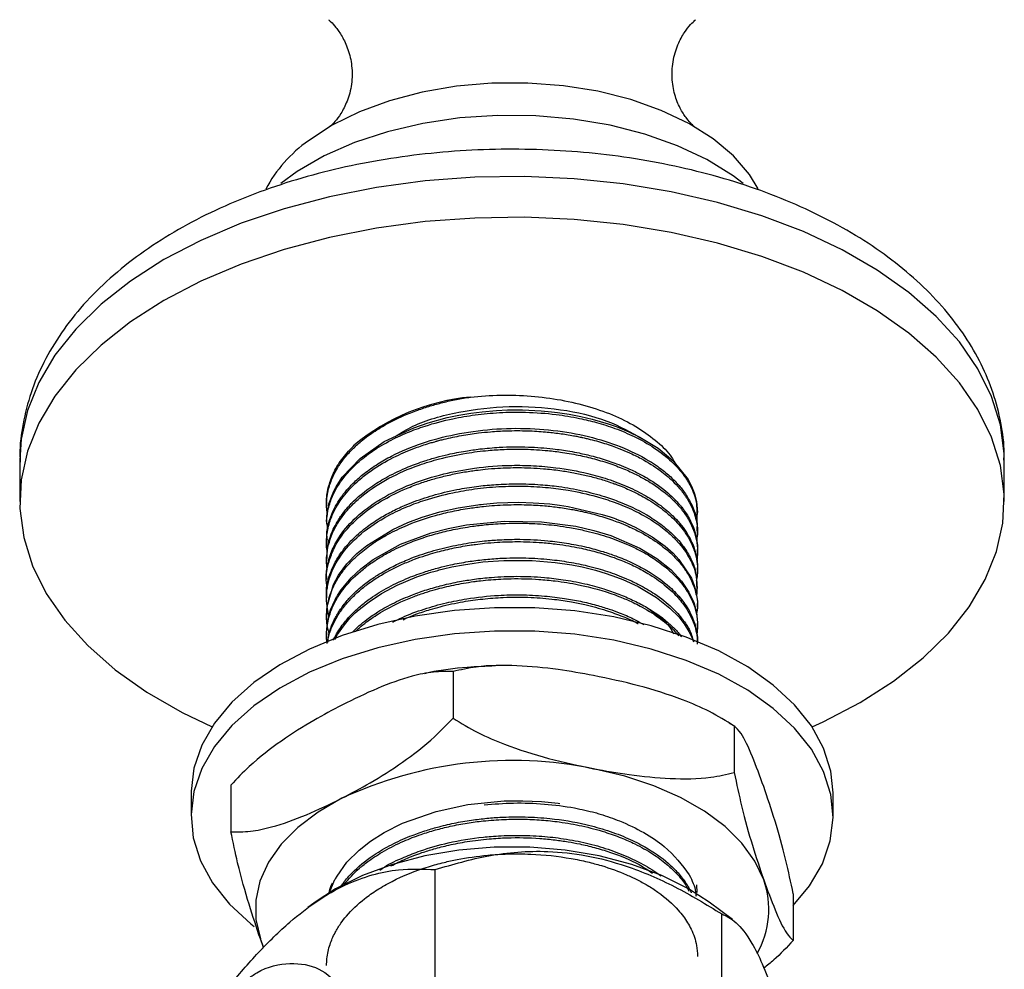
# Model space of a CAD drawing. Units: millimetres. Extents: x 5 to 995, y 5 to 995.
# Drawn here: x 116 to 185, y 86 to 153 of the extents above; entities that cross this region are included whole.
import ezdxf

# ---------------------------------------------------------------- set-up
doc = ezdxf.new("R2010")
doc.units = ezdxf.units.MM

msp = doc.modelspace()

# ---------------------------------------------------------------- linework, layer by layer
at = {"color": 7, "linetype": 'Continuous', "lineweight": 25}
for p, q in [((116.105, 121.801), (116.105, 118.943)), ((185.105, 118.943), (185.105, 121.801)), ((137.605, 118.943), (137.605, 118.666)), ((163.605, 118.018), (163.605, 118.18)), ((137.605, 117.532), (137.605, 117.37)), ((163.605, 116.722), (163.605, 116.884)), ((137.605, 116.236), (137.605, 116.074)), ((163.605, 115.425), (163.605, 115.587)), ((137.605, 114.939), (137.605, 114.777)), ((163.605, 114.129), (163.605, 114.291)), ((137.605, 113.643), (137.605, 113.481)), ((163.605, 112.833), (163.605, 112.995)), ((137.605, 112.347), (137.605, 112.185)), ((163.605, 111.537), (163.605, 111.699)), ((137.605, 111.051), (137.605, 110.888)), ((137.605, 109.754), (137.605, 109.592)), ((163.605, 110.24), (163.605, 110.402)), ((146.466, 107.022), (146.466, 103.756)), ((166.215, 103.164), (165.811, 103.412)), ((166.175, 103.212), (166.175, 99.946)), ((130.896, 99.074), (130.896, 95.807)), ((128.105, 98.53), (128.105, 96.897)), ((173.105, 96.897), (173.105, 98.53)), ((145.225, 66.463), (145.225, 93.153)), ((138.23, 91.792), (136.8, 90.857)), ((163.537, 92.092), (163.555, 91.545)), ((170.314, 91.454), (170.314, 88.188)), ((136.8, 90.857), (136.296, 90.484)), ((166.049, 89.642), (164.41, 90.857)), ((165.302, 63.357), (165.302, 90.048)), ((133.189, 87.739), (132.965, 88.295)), ((133.196, 87.688), (132.965, 88.295))]:
    msp.add_line(p, q, dxfattribs=at)
at = {"color": 7, "linetype": 'Continuous', "lineweight": 25, "flags": 128}
for points in [[(167.864, 140.838), (167.237, 141.86), (166.118, 143.157), (164.696, 144.352), (163, 145.422), (161.063, 146.344), (158.922, 147.102), (156.62, 147.681), (154.2, 148.069), (151.711, 148.259), (149.199, 148.247), (146.716, 148.033), (144.308, 147.622), (142.022, 147.021), (139.904, 146.243), (137.993, 145.301), (136.329, 144.216)], [(166.805, 141.228), (166.091, 141.763), (164.266, 142.89), (162.197, 143.866), (159.922, 144.674), (157.48, 145.3), (154.915, 145.732), (152.274, 145.963), (149.602, 145.989), (146.949, 145.809), (144.361, 145.426), (141.884, 144.848), (139.563, 144.084), (137.439, 143.149), (135.549, 142.058), (134.405, 141.229)], [(175, 104.86), (177.343, 106.357), (179.411, 107.983), (181.184, 109.722), (182.643, 111.555), (183.773, 113.464), (184.563, 115.43), (185.005, 117.431), (185.094, 119.448), (184.828, 121.46), (184.212, 123.445), (183.25, 125.385), (181.954, 127.259), (180.336, 129.047), (178.413, 130.731), (176.204, 132.295), (173.733, 133.722), (171.024, 134.997), (168.106, 136.107), (165.009, 137.041), (161.763, 137.789), (158.403, 138.344), (154.963, 138.7), (151.479, 138.853), (147.985, 138.802), (144.518, 138.547), (141.114, 138.091), (137.807, 137.439), (134.631, 136.596), (131.619, 135.573), (128.803, 134.379), (126.209, 133.026), (123.867, 131.529), (121.798, 129.903), (120.025, 128.165), (118.566, 126.331), (117.436, 124.422), (116.646, 122.457), (116.204, 120.456), (116.116, 118.439), (116.381, 116.427), (116.998, 114.441), (117.959, 112.502), (119.255, 110.628), (120.873, 108.84), (122.797, 107.155), (125.005, 105.592), (127.476, 104.165), (129.578, 103.153)], [(137.608, 117.532), (137.605, 117.58), (137.772, 118.767), (138.058, 119.553), (138.26, 119.952), (138.267, 119.965), (138.27, 119.97), (138.271, 119.972), (138.271, 119.972), (138.272, 119.973), (138.272, 119.973), (138.272, 119.973), (138.272, 119.973), (138.272, 119.973), (138.272, 119.973), (138.272, 119.973), (138.7, 120.633), (139.956, 121.962), (141.651, 123.14), (143.732, 124.112), (144.72, 124.452), (146.066, 124.816), (146.883, 124.987), (147.711, 125.126), (148.513, 125.229), (149.512, 125.316), (150.297, 125.353), (151.328, 125.361), (152.654, 125.3), (153.377, 125.233), (153.78, 125.185), (154.61, 125.061), (155.422, 124.906), (156.213, 124.719), (157.351, 124.384), (157.896, 124.192), (158.03, 124.141), (158.063, 124.128), (158.071, 124.125), (158.071, 124.125), (158.071, 124.125), (158.071, 124.125), (158.071, 124.125), (158.071, 124.125), (158.078, 124.123), (158.118, 124.107), (158.298, 124.036), (158.801, 123.821), (159.555, 123.456), (160.836, 122.673), (161.884, 121.805), (162.94, 120.483), (163.185, 120.018), (163.375, 119.545), (163.422, 119.399), (163.533, 118.946), (163.601, 118.18)], [(137.666, 111.052), (137.636, 111.582), (138.083, 113.124), (138.445, 113.782), (139.031, 114.566), (139.736, 115.288), (140.42, 115.852), (142.257, 116.984), (143.309, 117.464), (144.305, 117.836), (145.544, 118.206), (146.82, 118.494), (148.217, 118.713), (148.334, 118.727), (148.437, 118.739), (148.593, 118.757), (149.527, 118.836), (151.086, 118.882), (152.096, 118.854), (153.248, 118.766), (153.924, 118.685), (154.546, 118.591), (156.921, 118.039), (157.479, 117.859), (157.752, 117.763), (157.887, 117.714), (157.904, 117.707), (157.912, 117.704), (157.913, 117.704), (157.913, 117.704), (157.913, 117.704), (157.913, 117.704), (157.913, 117.704), (157.913, 117.704), (157.93, 117.698), (158.085, 117.639), (158.358, 117.53), (159.228, 117.14), (160.432, 116.464), (161.332, 115.815), (161.895, 115.313), (162.305, 114.878), (163.171, 113.568), (163.377, 113.059), (163.493, 112.654), (163.598, 111.934), (163.582, 111.699)], [(137.605, 109.754), (137.692, 110.649), (137.888, 111.356), (138.198, 112.059), (138.307, 112.257), (138.342, 112.318), (138.364, 112.354), (138.369, 112.363), (138.371, 112.365), (138.371, 112.365), (138.371, 112.365), (138.371, 112.365), (138.371, 112.365), (138.371, 112.365), (138.371, 112.365), (138.371, 112.365), (138.624, 112.75), (139.331, 113.599), (140.008, 114.229), (140.859, 114.87), (142.794, 115.945), (144.947, 116.744), (146.138, 117.055), (147.42, 117.303), (150.042, 117.567), (152.672, 117.521), (155.064, 117.201), (156.338, 116.909), (157.519, 116.549), (159.569, 115.67), (160.757, 114.951), (161.76, 114.146), (162.487, 113.362), (163.005, 112.592), (163.346, 111.852), (163.53, 111.183), (163.604, 110.444), (163.6, 110.402)], [(138.195, 109.272), (138.373, 109.614), (138.857, 110.305), (139.246, 110.755), (139.619, 111.129), (140.004, 111.471), (140.582, 111.921), (141.463, 112.499), (142.547, 113.076), (143.937, 113.656), (144.912, 113.978), (145.217, 114.067), (145.393, 114.115), (145.416, 114.121), (145.425, 114.124), (145.425, 114.124), (145.425, 114.124), (145.425, 114.124), (145.425, 114.124), (145.425, 114.124), (145.425, 114.124), (145.425, 114.124), (145.427, 114.124), (145.431, 114.125), (145.44, 114.128), (145.459, 114.133), (145.495, 114.142), (145.79, 114.218), (146.388, 114.355), (147.2, 114.512), (147.96, 114.629), (148.56, 114.702), (150.027, 114.812), (152.016, 114.807), (153.636, 114.671), (154.8, 114.496), (155.529, 114.351), (156.464, 114.12), (157.21, 113.898), (157.928, 113.648), (158.369, 113.474), (159.446, 112.98), (160.738, 112.209), (161.671, 111.473), (162.285, 110.85), (162.662, 110.376), (163.003, 109.841), (163.232, 109.381), (163.33, 109.119)], [(173.105, 98.53), (172.949, 100.054), (172.442, 101.658), (171.591, 103.214), (170.408, 104.695), (168.914, 106.079), (167.13, 107.345), (165.086, 108.471), (162.814, 109.44), (160.349, 110.237), (157.73, 110.85), (154.999, 111.269), (152.199, 111.486), (149.373, 111.499), (146.567, 111.308), (143.825, 110.915), (141.189, 110.327), (138.702, 109.553), (136.403, 108.605), (134.328, 107.498), (132.509, 106.249), (130.976, 104.879), (129.752, 103.409), (128.857, 101.862), (128.306, 100.262), (128.105, 98.635), (128.105, 98.53)], [(170.314, 90.631), (171.457, 92.018), (172.352, 93.565), (172.904, 95.165), (173.104, 96.792), (172.949, 98.42), (172.442, 100.025), (171.591, 101.58), (170.408, 103.062), (168.914, 104.446), (167.13, 105.711), (165.086, 106.838), (162.814, 107.807), (160.349, 108.604), (157.73, 109.217), (154.999, 109.636), (152.199, 109.853), (149.373, 109.866), (146.567, 109.675), (143.825, 109.282), (141.189, 108.694), (138.702, 107.92), (136.403, 106.971), (134.328, 105.865), (132.509, 104.616), (130.976, 103.246), (129.752, 101.776), (128.857, 100.229), (128.306, 98.629), (128.105, 97.002), (128.26, 95.373), (128.767, 93.768), (129.618, 92.213), (130.801, 90.731), (130.801, 90.731)], [(171.631, 103.153), (172.407, 103.508), (175, 104.86)], [(168.244, 92.434), (167.625, 93.745), (166.715, 94.999), (165.53, 96.173), (164.089, 97.248), (162.417, 98.205), (160.543, 99.028), (158.499, 99.703), (156.32, 100.218)], [(138.681, 98.149), (137.023, 97.183), (135.597, 96.102), (134.428, 94.922), (133.536, 93.664), (132.936, 92.35), (132.638, 91.001), (132.648, 89.642), (132.965, 88.295)], [(137.817, 91.474), (137.858, 91.664), (138.117, 92.294), (138.195, 92.448), (138.206, 92.469), (138.211, 92.478), (138.212, 92.479), (138.212, 92.48), (138.212, 92.481), (138.212, 92.481), (138.212, 92.481), (138.212, 92.481), (138.212, 92.481), (138.212, 92.481), (138.212, 92.481), (138.213, 92.481), (138.213, 92.482), (138.214, 92.483), (138.227, 92.508), (138.336, 92.701), (139.032, 93.665), (139.885, 94.518), (140.677, 95.138), (141.634, 95.747), (142.925, 96.398), (145.276, 97.232), (147.502, 97.711), (150.059, 97.962), (151.37, 97.976), (152.672, 97.915), (153.825, 97.796), (153.942, 97.778)], [(164.41, 90.857), (162.979, 91.792), (161.092, 92.736), (158.991, 93.515), (156.72, 94.114), (154.324, 94.52), (151.853, 94.725), (149.356, 94.725), (146.885, 94.52), (144.489, 94.114), (142.218, 93.515), (140.117, 92.736), (138.23, 91.792)], [(130.801, 90.731), (132.295, 89.347), (132.521, 89.168)]]:
    msp.add_lwpolyline(points, dxfattribs=at)
at = {"color": 8, "linetype": 'Continuous', "lineweight": 25, "flags": 128}
msp.add_lwpolyline([(185.105, 121.801), (185.094, 122.306), (184.828, 124.317), (184.212, 126.303), (183.25, 128.243), (181.954, 130.116), (180.336, 131.905), (178.413, 133.589), (176.204, 135.153), (173.733, 136.579), (171.024, 137.854), (168.106, 138.965), (165.009, 139.899), (161.763, 140.647), (158.403, 141.202), (154.963, 141.558), (151.479, 141.711), (147.985, 141.66), (144.518, 141.405), (141.114, 140.949), (137.807, 140.297), (134.631, 139.454), (131.619, 138.431), (128.803, 137.237), (126.209, 135.884), (123.867, 134.387), (121.798, 132.761), (120.025, 131.022), (118.566, 129.189), (117.436, 127.28), (116.646, 125.315), (116.204, 123.314), (116.105, 121.801)], dxfattribs=at)
at = {"color": 7, "linetype": 'Continuous', "lineweight": 25}
for centre, radius, start, end in [((142.099, 136.116), 9.945, 125.46384, 151.74649), ((149.085, 111.348), 14.974, 95.35071, 129.47403), ((150.645, 72.377), 28.413, 78.47838, 114.90316), ((162.332, 90.354), 6.268, 330.62158, 19.3769)]:
    msp.add_arc(centre, radius, start, end, dxfattribs=at)
for points, knots in [([(137.741, 152.696), (137.792, 152.652), (137.911, 152.551), (138.258, 152.182), (138.705, 151.545), (139.139, 150.626), (139.414, 149.455), (139.398, 148.152), (139.079, 146.976), (138.614, 146.093), (138.187, 145.536), (137.872, 145.232), (137.828, 145.2), (137.807, 145.185)], [0, 0, 0, 0, 0.064718, 0.150519, 0.239679, 0.33409, 0.433648, 0.536974, 0.644328, 0.740849, 0.832331, 0.918724, 1, 1, 1, 1]), ([(163.38, 145.201), (163.383, 145.199), (163.391, 145.193), (163.193, 145.361), (162.853, 145.74), (162.422, 146.383), (162.017, 147.306), (161.779, 148.481), (161.838, 149.782), (162.194, 150.952), (162.684, 151.83), (163.129, 152.386), (163.375, 152.618), (163.452, 152.682), (163.468, 152.696)], [0, 0, 0, 0, 0.044169, 0.123491, 0.206792, 0.294783, 0.388142, 0.486914, 0.590161, 0.698174, 0.795816, 0.888484, 0.976026, 1, 1, 1, 1]), ([(185.076, 121.837), (185.085, 121.999), (185.129, 122.874), (184.896, 124.459), (184.372, 126.551), (183.523, 128.583), (182.386, 130.545), (180.957, 132.427), (179.242, 134.214), (177.25, 135.889), (175.001, 137.433), (172.519, 138.83), (169.833, 140.064), (166.974, 141.124), (163.971, 142.005), (160.854, 142.701), (157.648, 143.209), (154.384, 143.525), (151.087, 143.65), (147.787, 143.582), (144.511, 143.321), (141.286, 142.869), (138.142, 142.229), (135.102, 141.402), (132.194, 140.392), (129.443, 139.202), (126.874, 137.837), (124.515, 136.303), (122.393, 134.607), (120.54, 132.763), (118.984, 130.793), (117.749, 128.722), (116.842, 126.584), (116.302, 124.413), (116.073, 122.776), (116.124, 121.88), (116.134, 121.707)], [0, 0, 0, 0, 0.006466, 0.034828, 0.063156, 0.091717, 0.120751, 0.150409, 0.180726, 0.211616, 0.242919, 0.274452, 0.306064, 0.337645, 0.369157, 0.400594, 0.431964, 0.463283, 0.494574, 0.525859, 0.55716, 0.588497, 0.619896, 0.651379, 0.682971, 0.714687, 0.74653, 0.778478, 0.810448, 0.842278, 0.873762, 0.904676, 0.934862, 0.964301, 0.993123, 1, 1, 1, 1]), ([(147.688, 126.257), (148.387, 126.316), (149.796, 126.436), (151.942, 126.355), (154.05, 126.085), (156.056, 125.607), (157.895, 124.944), (159.506, 124.108), (160.809, 123.138), (161.65, 122.312), (161.934, 121.803), (162.005, 121.674)], [0, 0, 0, 0, 0.118792, 0.23927, 0.359748, 0.481358, 0.602947, 0.72345, 0.843954, 0.960596, 1, 1, 1, 1]), ([(137.661, 117.979), (137.633, 118.247), (137.568, 118.86), (137.705, 119.76), (137.999, 120.606), (138.389, 121.34), (138.872, 122.019), (139.341, 122.533), (139.74, 122.91), (140.069, 123.197), (140.649, 123.652), (141.603, 124.279), (142.791, 124.879), (143.941, 125.334), (144.856, 125.636), (145.761, 125.884), (146.699, 126.096), (147.358, 126.203), (147.688, 126.257)], [0, 0, 0, 0, 0.072895, 0.166535, 0.244098, 0.306604, 0.375071, 0.443555, 0.464555, 0.495772, 0.537256, 0.618698, 0.723194, 0.785822, 0.839559, 0.890478, 0.945239, 1, 1, 1, 1]), ([(142.41, 123.495), (142.812, 123.744), (144.049, 124.512), (146.84, 125.273), (150.416, 125.699), (154.021, 125.47), (157.3, 124.699), (158.927, 123.796), (159.711, 123.36)], [0, 0, 0, 0, 0.088768, 0.273885, 0.45833, 0.645818, 0.829171, 1, 1, 1, 1]), ([(137.692, 116.998), (137.654, 117.231), (137.563, 117.789), (137.759, 118.64), (138.147, 119.674), (138.78, 120.64), (139.666, 121.579), (140.67, 122.392), (141.892, 123.144), (143.202, 123.761), (144.694, 124.309), (146.284, 124.731), (148.043, 125.031), (149.755, 125.192), (151.667, 125.22), (153.561, 125.079), (155.217, 124.805), (156.592, 124.47), (157.892, 124.054), (159.264, 123.475), (160.627, 122.703), (161.756, 121.817), (162.542, 120.951), (163.139, 120.03), (163.611, 118.904), (163.562, 118.003), (163.535, 117.511)], [0, 0, 0, 0, 0.027973, 0.066744, 0.101699, 0.154462, 0.189516, 0.229771, 0.27405, 0.313164, 0.347162, 0.397298, 0.435226, 0.475922, 0.51931, 0.570245, 0.611176, 0.642022, 0.676931, 0.717656, 0.764155, 0.814381, 0.855253, 0.886732, 0.938056, 1, 1, 1, 1]), ([(137.668, 115.357), (137.659, 115.398), (137.575, 115.798), (137.597, 116.549), (137.8, 117.512), (138.131, 118.281), (138.46, 118.842), (138.808, 119.332), (139.22, 119.817), (139.697, 120.285), (140.263, 120.767), (141.122, 121.394), (142.333, 122.08), (143.66, 122.644), (144.565, 122.949), (145.054, 123.095), (145.216, 123.14), (145.277, 123.157), (145.278, 123.158), (145.279, 123.158), (145.279, 123.158), (145.279, 123.158), (145.279, 123.158), (145.279, 123.158), (145.28, 123.158), (145.282, 123.159), (145.287, 123.16), (145.303, 123.165), (145.343, 123.175), (145.428, 123.198), (145.599, 123.244), (145.943, 123.331), (146.642, 123.49), (147.446, 123.634), (148.334, 123.754), (149.185, 123.842), (150.343, 123.909), (151.635, 123.909), (152.871, 123.834), (153.941, 123.713), (154.691, 123.593), (155.167, 123.501), (155.318, 123.469), (155.373, 123.458), (155.374, 123.458), (155.374, 123.458), (155.374, 123.458), (155.374, 123.458), (155.374, 123.458), (155.375, 123.458), (155.376, 123.457), (155.378, 123.457), (155.384, 123.456), (155.401, 123.452), (155.441, 123.444), (155.527, 123.425), (155.699, 123.387), (156.04, 123.307), (156.71, 123.132), (157.43, 122.906), (158.178, 122.63), (158.866, 122.344), (159.875, 121.85), (160.924, 121.19), (161.784, 120.467), (162.285, 119.935), (162.513, 119.65), (162.59, 119.547), (162.591, 119.546), (162.591, 119.546), (162.591, 119.545), (162.591, 119.545), (162.591, 119.545), (162.591, 119.545), (162.592, 119.545), (162.592, 119.545), (162.592, 119.545), (162.594, 119.542), (162.602, 119.532), (162.62, 119.507), (162.655, 119.459), (162.724, 119.362), (162.856, 119.168), (163.094, 118.772), (163.299, 118.323), (163.461, 117.827), (163.566, 117.347), (163.634, 116.806), (163.571, 116.428), (163.544, 116.268)], [0, 0, 0, 0, 0.004912, 0.047603, 0.088038, 0.119177, 0.141013, 0.158014, 0.181802, 0.204859, 0.222469, 0.25079, 0.29965, 0.338439, 0.364054, 0.371918, 0.376485, 0.376574, 0.376585, 0.376586, 0.376586, 0.376587, 0.376589, 0.376596, 0.376611, 0.37664, 0.376756, 0.376989, 0.377919, 0.37978, 0.383502, 0.390945, 0.405829, 0.435589, 0.44932, 0.469318, 0.495833, 0.530502, 0.559618, 0.582978, 0.607216, 0.614477, 0.618497, 0.61857, 0.618575, 0.618575, 0.618576, 0.618578, 0.618582, 0.618589, 0.618603, 0.618661, 0.618778, 0.61901, 0.61994, 0.6218, 0.62552, 0.63296, 0.647839, 0.677588, 0.690923, 0.71095, 0.737913, 0.785184, 0.821419, 0.846492, 0.860393, 0.860458, 0.86049, 0.860506, 0.860514, 0.860518, 0.86052, 0.860521, 0.860521, 0.860522, 0.860523, 0.860524, 0.860989, 0.861919, 0.863779, 0.867498, 0.874937, 0.889814, 0.919558, 0.932592, 0.952648, 0.979966, 1, 1, 1, 1]), ([(137.666, 116.238), (137.647, 116.388), (137.584, 116.873), (137.799, 117.624), (138.109, 118.409), (138.499, 119.074), (138.957, 119.689), (139.539, 120.309), (140.274, 120.949), (141.143, 121.56), (142.462, 122.31), (144.238, 123.055), (146.633, 123.694), (149.195, 124.05), (151.866, 124.101), (154.453, 123.844), (156.865, 123.297), (159.028, 122.486), (160.56, 121.611), (161.567, 120.824), (162.195, 120.211), (162.731, 119.551), (163.275, 118.618), (163.627, 117.705), (163.561, 117.051), (163.545, 116.885)], [0, 0, 0, 0, 0.01862, 0.060174, 0.093526, 0.118503, 0.147202, 0.176689, 0.206189, 0.242735, 0.27506, 0.339629, 0.400373, 0.46593, 0.530931, 0.595504, 0.65863, 0.722229, 0.786803, 0.819132, 0.849606, 0.879649, 0.914188, 0.978261, 1, 1, 1, 1]), ([(137.617, 118.828), (137.613, 118.882), (137.584, 119.284), (137.732, 120.016), (138.105, 121.032), (138.701, 122.004), (139.283, 122.612), (139.565, 122.906)], [0, 0, 0, 0, 0.03758, 0.281066, 0.512445, 0.763674, 1, 1, 1, 1]), ([(137.658, 114.124), (137.637, 114.289), (137.593, 114.625), (137.62, 115.481), (137.863, 116.471), (138.473, 117.612), (139.198, 118.531), (140.33, 119.57), (141.908, 120.599), (143.773, 121.413), (145.625, 121.98), (147.257, 122.324), (148.79, 122.517), (150.172, 122.607), (151.572, 122.618), (152.936, 122.536), (154.231, 122.379), (155.374, 122.175), (156.557, 121.885), (157.65, 121.541), (158.645, 121.148), (159.614, 120.686), (160.571, 120.127), (161.398, 119.51), (162.081, 118.873), (162.607, 118.259), (163.038, 117.592), (163.355, 116.906), (163.523, 116.307), (163.597, 115.77), (163.617, 115.322), (163.576, 115.002), (163.556, 114.843)], [0, 0, 0, 0, 0.019406, 0.039725, 0.100591, 0.136234, 0.180195, 0.219505, 0.28107, 0.341958, 0.379025, 0.425337, 0.461722, 0.487759, 0.522147, 0.559258, 0.583669, 0.615032, 0.643349, 0.674297, 0.702986, 0.728705, 0.76359, 0.79982, 0.82504, 0.856324, 0.884663, 0.91323, 0.944287, 0.960042, 0.980196, 1, 1, 1, 1]), ([(137.655, 114.939), (137.648, 115.219), (137.635, 115.719), (137.83, 116.405), (138.054, 116.978), (138.353, 117.543), (138.759, 118.147), (139.519, 119.028), (140.567, 119.901), (141.955, 120.744), (143.186, 121.325), (144.351, 121.751), (145.292, 122.034), (146.24, 122.272), (147.262, 122.473), (148.462, 122.642), (149.934, 122.769), (151.657, 122.787), (153.308, 122.665), (154.483, 122.497), (155.419, 122.32), (156.352, 122.102), (157.223, 121.841), (157.984, 121.571), (158.67, 121.295), (159.536, 120.89), (160.435, 120.372), (161.211, 119.817), (161.746, 119.354), (162.095, 119.003), (162.307, 118.767), (162.475, 118.564), (162.67, 118.311), (162.898, 117.972), (163.118, 117.579), (163.324, 117.122), (163.476, 116.653), (163.584, 116.117), (163.597, 115.779), (163.604, 115.587)], [0, 0, 0, 0, 0.034606, 0.061795, 0.085832, 0.107376, 0.135016, 0.166142, 0.2297, 0.26627, 0.310967, 0.344211, 0.365992, 0.387904, 0.419352, 0.444556, 0.47806, 0.528091, 0.570655, 0.600494, 0.617595, 0.643672, 0.675125, 0.690455, 0.710268, 0.737483, 0.773837, 0.805212, 0.830224, 0.846317, 0.857917, 0.865025, 0.875593, 0.894056, 0.912519, 0.929512, 0.955767, 0.974852, 1, 1, 1, 1]), ([(137.614, 113.643), (137.611, 113.688), (137.583, 114.099), (137.706, 114.697), (137.937, 115.408), (138.173, 115.919), (138.627, 116.701), (139.497, 117.744), (141.168, 119.054), (143.313, 120.135), (145.704, 120.886), (148.074, 121.333), (150.214, 121.495), (152.132, 121.463), (153.937, 121.306), (155.684, 120.99), (157.361, 120.515), (158.736, 119.989), (159.985, 119.358), (161.032, 118.671), (162.01, 117.843), (162.727, 116.988), (163.214, 116.121), (163.473, 115.398), (163.598, 114.782), (163.593, 114.418), (163.592, 114.291)], [0, 0, 0, 0, 0.00556, 0.050897, 0.07407, 0.095257, 0.116491, 0.176385, 0.238403, 0.318064, 0.379745, 0.434791, 0.499185, 0.536767, 0.575782, 0.633661, 0.671759, 0.714561, 0.75637, 0.795799, 0.833304, 0.886882, 0.919108, 0.952317, 0.983345, 1, 1, 1, 1]), ([(137.681, 112.845), (137.66, 112.916), (137.496, 113.498), (137.662, 114.427), (138.06, 115.6), (138.646, 116.567), (139.322, 117.344), (139.961, 117.926), (140.606, 118.436), (141.567, 119.071), (142.738, 119.671), (143.901, 120.135), (144.825, 120.441), (145.729, 120.692), (146.666, 120.903), (147.459, 121.041), (148.142, 121.136), (148.796, 121.212), (149.784, 121.292), (151.156, 121.331), (152.612, 121.269), (153.908, 121.127), (154.911, 120.965), (155.835, 120.77), (156.733, 120.534), (157.376, 120.328), (157.784, 120.182), (157.999, 120.103), (158.468, 119.92), (159.23, 119.586), (160.285, 119.017), (161.212, 118.37), (161.922, 117.735), (162.4, 117.213), (162.786, 116.698), (163.102, 116.166), (163.279, 115.765), (163.371, 115.506), (163.414, 115.375), (163.505, 115.065), (163.601, 114.523), (163.637, 113.907), (163.537, 113.511), (163.505, 113.385)], [0, 0, 0, 0, 0.0084828, 0.0689837, 0.1070523, 0.1485602, 0.188424, 0.2089452, 0.2295579, 0.2626053, 0.3080734, 0.335766, 0.3590947, 0.3809487, 0.4045491, 0.4281493, 0.4379264, 0.4530254, 0.4741871, 0.5069036, 0.5480293, 0.5754629, 0.5988173, 0.6208028, 0.6443942, 0.6679854, 0.6724333, 0.6781572, 0.6859333, 0.712374, 0.7456074, 0.7879124, 0.8151757, 0.8385476, 0.8606469, 0.8842347, 0.9078224, 0.9116381, 0.9168534, 0.924276, 0.9504989, 0.9842664, 1, 1, 1, 1]), ([(137.624, 112.348), (137.618, 112.389), (137.529, 112.949), (137.785, 113.745), (138.223, 114.748), (138.69, 115.469), (139.252, 116.129), (139.808, 116.661), (140.447, 117.185), (141.209, 117.709), (142.127, 118.228), (142.966, 118.624), (143.99, 119.037), (145.267, 119.453), (146.798, 119.806), (148.222, 120.022), (149.56, 120.148), (151.012, 120.197), (152.492, 120.143), (154.027, 119.985), (155.541, 119.719), (156.974, 119.338), (158.618, 118.758), (160.05, 118.048), (161.248, 117.206), (162.072, 116.466), (162.728, 115.685), (163.198, 114.853), (163.548, 113.967), (163.535, 113.348), (163.527, 112.994)], [0, 0, 0, 0, 0.005121, 0.069678, 0.098033, 0.13363, 0.165062, 0.189357, 0.210889, 0.244894, 0.2745, 0.303366, 0.323124, 0.364812, 0.409417, 0.44276, 0.472172, 0.508565, 0.549319, 0.581141, 0.623643, 0.666241, 0.698016, 0.767221, 0.806262, 0.839582, 0.881748, 0.919236, 0.953729, 1, 1, 1, 1]), ([(137.775, 110.947), (137.736, 111.102), (137.636, 111.509), (137.587, 112.142), (137.637, 112.864), (137.781, 113.503), (138.116, 114.416), (138.773, 115.49), (140.085, 116.808), (141.615, 117.828), (143.193, 118.573), (144.689, 119.122), (146.266, 119.541), (148.009, 119.842), (149.712, 120.005), (151.456, 120.034), (153.087, 119.934), (154.773, 119.711), (156.33, 119.368), (157.862, 118.879), (159.231, 118.306), (160.482, 117.603), (161.484, 116.853), (162.354, 116.01), (163.067, 115.013), (163.607, 113.734), (163.563, 112.833), (163.539, 112.336)], [0, 0, 0, 0, 0.018093, 0.04758, 0.072982, 0.101369, 0.121952, 0.180712, 0.232185, 0.2976, 0.336201, 0.369089, 0.417146, 0.453278, 0.492561, 0.53463, 0.572361, 0.604978, 0.653775, 0.687071, 0.726305, 0.771294, 0.808593, 0.840968, 0.890397, 0.939507, 1, 1, 1, 1]), ([(137.787, 109.693), (137.719, 109.945), (137.64, 110.243), (137.613, 110.605), (137.603, 110.802), (137.606, 111.265), (137.688, 111.872), (137.899, 112.555), (138.125, 113.068), (138.427, 113.613), (138.851, 114.216), (139.412, 114.835), (140.114, 115.472), (140.75, 115.943), (141.355, 116.326), (141.81, 116.592), (142.384, 116.893), (143.495, 117.405), (144.842, 117.877), (146.41, 118.262), (147.538, 118.466), (148.793, 118.627), (150.135, 118.722), (151.574, 118.726), (152.814, 118.654), (153.899, 118.534), (154.664, 118.413), (155.156, 118.318), (155.317, 118.285), (155.378, 118.272), (155.381, 118.271), (155.382, 118.271), (155.383, 118.271), (155.383, 118.271), (155.383, 118.271), (155.383, 118.271), (155.383, 118.271), (155.385, 118.27), (155.389, 118.27), (155.418, 118.263), (155.495, 118.247), (155.667, 118.209), (156.008, 118.13), (156.679, 117.956), (157.402, 117.731), (158.149, 117.456), (158.832, 117.173), (159.837, 116.686), (160.891, 116.028), (161.762, 115.303), (162.275, 114.763), (162.51, 114.469), (162.592, 114.36), (162.594, 114.357), (162.595, 114.356), (162.595, 114.356), (162.595, 114.355), (162.595, 114.355), (162.595, 114.355), (162.595, 114.355), (162.595, 114.355), (162.595, 114.355), (162.596, 114.354), (162.598, 114.352), (162.61, 114.335), (162.642, 114.292), (162.711, 114.196), (162.844, 114.001), (163.084, 113.606), (163.292, 113.156), (163.456, 112.662), (163.563, 112.186), (163.634, 111.636), (163.57, 111.245), (163.541, 111.069)], [0, 0, 0, 0, 0.029413, 0.034868, 0.041993, 0.052205, 0.088469, 0.112251, 0.132385, 0.149689, 0.178597, 0.207803, 0.23079, 0.266341, 0.277136, 0.291174, 0.309953, 0.3294, 0.387072, 0.415882, 0.44507, 0.467515, 0.503644, 0.537396, 0.566164, 0.58934, 0.613609, 0.621023, 0.625288, 0.62545, 0.625527, 0.625546, 0.625548, 0.625548, 0.625549, 0.625549, 0.625556, 0.625585, 0.625642, 0.62587, 0.627694, 0.631343, 0.63864, 0.653233, 0.682411, 0.695649, 0.714935, 0.741046, 0.787397, 0.823268, 0.848281, 0.862426, 0.862693, 0.862822, 0.862838, 0.862846, 0.86285, 0.862851, 0.862851, 0.862851, 0.862852, 0.862855, 0.862862, 0.862976, 0.863204, 0.865029, 0.868677, 0.875973, 0.890564, 0.919737, 0.932691, 0.95199, 0.978428, 1, 1, 1, 1]), ([(137.651, 108.986), (137.646, 109.012), (137.572, 109.361), (137.604, 110.065), (137.783, 110.974), (138.185, 111.941), (138.879, 113.019), (139.863, 113.988), (140.922, 114.768), (141.891, 115.358), (143.029, 115.908), (144.05, 116.298), (144.808, 116.543), (145.55, 116.756), (146.541, 116.993), (147.685, 117.193), (148.68, 117.312), (149.457, 117.377), (150.251, 117.418), (151.172, 117.431), (152.38, 117.393), (153.547, 117.286), (154.692, 117.115), (155.858, 116.884), (157.216, 116.514), (158.484, 116.038), (159.583, 115.518), (160.544, 114.96), (161.378, 114.342), (162.067, 113.704), (162.596, 113.089), (163.028, 112.426), (163.348, 111.742), (163.519, 111.143), (163.595, 110.606), (163.617, 110.149), (163.577, 109.822), (163.557, 109.653)], [0, 0, 0, 0, 0.0030749, 0.0415628, 0.0824091, 0.1107978, 0.1586038, 0.2178108, 0.2429874, 0.2759833, 0.3142311, 0.3446273, 0.3602679, 0.3741442, 0.401877, 0.4344829, 0.4570032, 0.4725361, 0.4891889, 0.5125653, 0.5369178, 0.5739231, 0.5953607, 0.6201861, 0.6608395, 0.7013145, 0.727256, 0.761896, 0.7984312, 0.8241124, 0.8550844, 0.88358, 0.9119513, 0.9430897, 0.9590489, 0.9789831, 1, 1, 1, 1]), ([(137.651, 108.986), (137.693, 109.272), (137.775, 109.831), (138.098, 110.604), (138.513, 111.325), (139.003, 111.964), (139.518, 112.502), (140.079, 113.004), (140.696, 113.476), (141.491, 113.988), (142.376, 114.466), (143.529, 114.981), (144.889, 115.454), (146.426, 115.842), (147.691, 116.059), (148.777, 116.189), (149.84, 116.273), (151.327, 116.309), (152.914, 116.226), (154.221, 116.058), (155.122, 115.898), (155.985, 115.712), (156.919, 115.459), (157.974, 115.101), (159.018, 114.668), (160.352, 113.97), (161.554, 113.1), (162.507, 112.094), (163.066, 111.244), (163.384, 110.5), (163.547, 109.858), (163.609, 109.414), (163.6, 109.156), (163.598, 109.106)], [0, 0, 0, 0, 0.036303, 0.070972, 0.100381, 0.132574, 0.159688, 0.178501, 0.208552, 0.234835, 0.266113, 0.297838, 0.342352, 0.38343, 0.422254, 0.440561, 0.466233, 0.502568, 0.552068, 0.585779, 0.603683, 0.623495, 0.65567, 0.681924, 0.716585, 0.753682, 0.81959, 0.863462, 0.906371, 0.940591, 0.965474, 0.993287, 1, 1, 1, 1]), ([(137.693, 109.052), (137.705, 109.169), (137.747, 109.573), (137.989, 110.197), (138.365, 110.934), (138.844, 111.613), (139.352, 112.177), (139.892, 112.681), (140.529, 113.199), (141.527, 113.864), (142.659, 114.446), (143.721, 114.881), (144.498, 115.152), (145.369, 115.413), (146.393, 115.666), (147.348, 115.839), (148.115, 115.948), (148.766, 116.024), (149.741, 116.104), (151.099, 116.146), (152.497, 116.091), (153.698, 115.967), (154.559, 115.839), (155.474, 115.667), (156.483, 115.424), (157.283, 115.176), (157.767, 115.003), (157.984, 114.923), (158.445, 114.745), (159.198, 114.416), (160.246, 113.855), (161.142, 113.237), (161.81, 112.653), (162.236, 112.213), (162.643, 111.718), (163.026, 111.136), (163.257, 110.641), (163.368, 110.332), (163.412, 110.199), (163.5, 109.896), (163.594, 109.472), (163.588, 109.104), (163.585, 108.944)], [0, 0, 0, 0, 0.0149198, 0.0517502, 0.0812851, 0.1132962, 0.1455631, 0.1627802, 0.1894547, 0.2271176, 0.2757584, 0.3019511, 0.3242188, 0.3436094, 0.3754626, 0.4077039, 0.4188458, 0.4350026, 0.4578177, 0.4932467, 0.537911, 0.5639958, 0.5862131, 0.6057616, 0.6376383, 0.6698678, 0.6753985, 0.681435, 0.6897243, 0.7181695, 0.7541352, 0.8000607, 0.8260551, 0.8482238, 0.8679053, 0.8998076, 0.9320326, 0.9369238, 0.9423877, 0.950275, 0.9784475, 1, 1, 1, 1]), ([(138.091, 109.227), (138.112, 109.28), (138.207, 109.522), (138.447, 109.904), (138.837, 110.465), (139.331, 111.028), (139.971, 111.621), (140.808, 112.268), (141.915, 112.95), (143.232, 113.566), (144.431, 114.002), (145.426, 114.293), (146.419, 114.533), (147.468, 114.73), (148.627, 114.881), (149.98, 114.988), (151.538, 115.009), (153.158, 114.904), (154.393, 114.736), (155.255, 114.574), (155.931, 114.424), (156.83, 114.19), (157.758, 113.885), (158.721, 113.497), (159.635, 113.062), (160.753, 112.401), (161.786, 111.582), (162.539, 110.733), (163.082, 109.947), (163.241, 109.422), (163.328, 109.136)], [0, 0, 0, 0, 0.0078644, 0.0359275, 0.0588486, 0.095635, 0.1275651, 0.160475, 0.2131198, 0.2633707, 0.3032905, 0.3328715, 0.358011, 0.3948193, 0.4267177, 0.4594899, 0.5116275, 0.5601296, 0.5997219, 0.6211676, 0.6386477, 0.6626123, 0.7068356, 0.7313341, 0.765184, 0.8103422, 0.8714338, 0.9186349, 0.9557558, 1, 1, 1, 1]), ([(139.436, 109.797), (139.583, 109.946), (139.881, 110.25), (140.476, 110.72), (141.274, 111.272), (142.333, 111.861), (143.495, 112.371), (144.628, 112.769), (145.735, 113.082), (146.855, 113.326), (148.008, 113.511), (149.348, 113.656), (150.995, 113.723), (152.684, 113.652), (154, 113.498), (154.94, 113.341), (155.902, 113.142), (156.973, 112.854), (158.09, 112.465), (159.066, 112.047), (160.062, 111.528), (160.988, 110.926), (161.746, 110.286), (162.229, 109.803), (162.428, 109.533), (162.489, 109.451)], [0, 0, 0, 0, 0.030715, 0.062092, 0.103899, 0.159029, 0.213645, 0.254746, 0.296627, 0.341831, 0.379477, 0.421678, 0.484627, 0.55251, 0.599841, 0.626596, 0.656435, 0.708466, 0.752195, 0.795502, 0.838494, 0.896055, 0.94514, 0.98323, 1, 1, 1, 1]), ([(139.633, 109.845), (139.724, 109.928), (139.968, 110.152), (140.527, 110.6), (141.459, 111.231), (142.592, 111.823), (143.673, 112.271), (144.486, 112.555), (145.407, 112.833), (146.529, 113.105), (147.473, 113.267), (148.028, 113.342), (148.19, 113.363), (148.557, 113.408), (149.344, 113.486), (150.713, 113.555), (152.228, 113.518), (153.53, 113.396), (154.458, 113.264), (155.905, 112.999), (157.1, 112.662), (158.047, 112.307), (158.34, 112.192), (158.919, 111.949), (159.886, 111.477), (161.025, 110.745), (161.853, 110.052), (162.201, 109.633), (162.288, 109.53)], [0, 0, 0, 0, 0.018104, 0.048722, 0.101613, 0.170735, 0.211205, 0.243797, 0.272543, 0.322796, 0.374527, 0.378573, 0.384452, 0.392387, 0.419222, 0.470755, 0.541297, 0.583628, 0.614715, 0.645802, 0.750057, 0.759443, 0.770438, 0.78911, 0.838616, 0.910386, 0.977804, 1, 1, 1, 1]), ([(142.26, 110.486), (142.476, 110.598), (143.149, 110.948), (144.405, 111.411), (145.925, 111.841), (147.665, 112.183), (149.414, 112.375), (151.251, 112.419), (152.806, 112.344), (154.212, 112.176), (155.415, 111.956), (156.457, 111.702), (157.357, 111.427), (158.229, 111.109), (159.066, 110.759), (159.602, 110.454), (159.847, 110.315)], [0, 0, 0, 0, 0.044193, 0.137661, 0.225979, 0.302776, 0.419444, 0.498682, 0.586764, 0.660862, 0.722013, 0.783627, 0.837657, 0.881376, 0.945653, 1, 1, 1, 1]), ([(142.974, 110.66), (143.268, 110.79), (143.87, 111.058), (144.76, 111.346), (145.855, 111.655), (147.078, 111.917), (148.559, 112.124), (150.156, 112.246), (151.852, 112.246), (153.453, 112.116), (154.7, 111.931), (155.917, 111.683), (157.136, 111.352), (158.358, 110.893), (159.112, 110.583), (159.431, 110.393), (159.439, 110.389)], [0, 0, 0, 0, 0.06122, 0.125245, 0.168382, 0.263405, 0.341388, 0.422134, 0.532352, 0.624813, 0.6939, 0.749624, 0.843223, 0.921651, 0.998031, 1, 1, 1, 1]), ([(159.947, 111.573), (160.763, 111.013), (161.615, 110.427), (161.902, 109.708), (161.914, 109.677)], [0, 0, 0, 0, 0.956645, 1, 1, 1, 1]), ([(146.466, 107.022), (146.014, 107.03), (145.099, 107.048), (143.316, 106.651), (141.167, 105.893), (139.513, 105.087), (138.681, 104.681)], [0, 0, 0, 0, 0.187923, 0.380265, 0.68811, 1, 1, 1, 1]), ([(149.438, 107.42), (148.779, 107.392), (147.22, 107.325), (145.549, 107.123), (144.576, 106.902), (144.46, 106.875)], [0, 0, 0, 0, 0.3922667, 0.9272964, 1, 1, 1, 1]), ([(156.32, 106.75), (155.488, 106.899), (153.69, 107.219), (150.928, 107.478), (148.426, 107.466), (147.003, 107.144), (146.466, 107.022)], [0, 0, 0, 0, 0.246257, 0.532339, 0.823175, 1, 1, 1, 1]), ([(166.175, 103.212), (165.602, 103.562), (164.445, 104.27), (162.188, 105.219), (159.468, 106.084), (157.374, 106.527), (156.32, 106.75)], [0, 0, 0, 0, 0.187923, 0.380265, 0.68811, 1, 1, 1, 1]), ([(138.681, 104.681), (138.023, 104.333), (136.603, 103.581), (134.421, 102.191), (132.444, 100.687), (131.32, 99.516), (130.896, 99.074)], [0, 0, 0, 0, 0.246257, 0.532339, 0.823175, 1, 1, 1, 1]), ([(138.681, 98.149), (139.338, 98.496), (140.758, 99.249), (142.941, 100.638), (144.917, 102.143), (146.041, 103.313), (146.466, 103.756)], [0, 0, 0, 0, 0.246257, 0.532339, 0.823175, 1, 1, 1, 1]), ([(146.466, 103.756), (147.038, 103.406), (148.195, 102.698), (150.452, 101.749), (153.172, 100.884), (155.266, 100.441), (156.32, 100.218)], [0, 0, 0, 0, 0.187923, 0.380265, 0.68811, 1, 1, 1, 1]), ([(168.244, 98.966), (167.979, 99.689), (167.443, 101.147), (166.735, 102.681), (166.331, 103.064), (166.175, 103.212)], [0, 0, 0, 0, 0.37512, 0.756984, 1, 1, 1, 1]), ([(156.32, 100.218), (157.152, 100.069), (158.95, 99.749), (161.713, 99.49), (164.214, 99.502), (165.637, 99.824), (166.175, 99.946)], [0, 0, 0, 0, 0.246257, 0.532339, 0.823175, 1, 1, 1, 1]), ([(166.175, 99.946), (166.344, 99.149), (166.749, 97.24), (167.457, 94.763), (167.98, 93.216), (168.244, 92.434)], [0, 0, 0, 0, 0.261527, 0.626401, 1, 1, 1, 1]), ([(170.314, 91.454), (170.144, 92.251), (169.739, 94.159), (169.031, 96.637), (168.509, 98.183), (168.244, 98.966)], [0, 0, 0, 0, 0.2615273, 0.6264013, 1, 1, 1, 1]), ([(130.896, 95.807), (131.348, 95.799), (132.262, 95.782), (134.045, 96.179), (136.194, 96.937), (137.848, 97.743), (138.681, 98.149)], [0, 0, 0, 0, 0.187923, 0.380265, 0.68811, 1, 1, 1, 1]), ([(148.653, 97.686), (149.336, 97.743), (150.735, 97.86), (152.875, 97.773), (154.803, 97.533), (155.951, 97.258), (156.431, 97.144)], [0, 0, 0, 0, 0.259711, 0.531926, 0.804141, 1, 1, 1, 1]), ([(138.622, 91.98), (138.694, 92.089), (138.945, 92.469), (139.703, 93.266), (140.851, 94.178), (142.273, 94.982), (143.472, 95.511), (144.553, 95.891), (145.581, 96.19), (146.681, 96.443), (147.847, 96.638), (148.955, 96.764), (150.164, 96.844), (151.604, 96.857), (153.561, 96.732), (155.518, 96.406), (157.328, 95.899), (158.717, 95.367), (160.196, 94.625), (161.335, 93.825), (162.211, 92.977), (162.736, 92.311), (163.051, 91.811), (163.158, 91.551), (163.169, 91.525)], [0, 0, 0, 0, 0.018341, 0.063686, 0.14245, 0.194606, 0.244369, 0.279827, 0.310296, 0.349836, 0.388473, 0.422033, 0.454046, 0.500993, 0.555382, 0.636902, 0.690095, 0.743783, 0.793457, 0.87504, 0.912627, 0.955894, 0.995533, 1, 1, 1, 1]), ([(138.832, 92.121), (139.167, 92.503), (139.674, 93.08), (140.661, 93.85), (141.676, 94.504), (142.91, 95.119), (144.13, 95.592), (145.226, 95.932), (146.306, 96.201), (147.429, 96.414), (148.692, 96.581), (149.999, 96.677), (151.363, 96.693), (152.656, 96.633), (154.049, 96.486), (155.551, 96.222), (157, 95.838), (158.224, 95.4), (159.361, 94.898), (160.448, 94.287), (161.375, 93.608), (162.114, 92.914), (162.663, 92.285), (162.904, 91.826), (163.002, 91.642)], [0, 0, 0, 0, 0.069395, 0.104884, 0.155461, 0.212191, 0.258021, 0.294164, 0.329898, 0.369675, 0.406521, 0.453485, 0.495386, 0.537286, 0.578106, 0.631819, 0.688779, 0.732439, 0.771735, 0.828382, 0.880519, 0.918347, 0.967097, 1, 1, 1, 1]), ([(156.431, 97.144), (156.549, 97.109), (157.14, 96.936), (158.334, 96.51), (159.87, 95.763), (161.703, 94.551), (162.513, 93.469), (163.028, 92.779)], [0, 0, 0, 0, 0.038628, 0.19341, 0.408351, 0.623293, 1, 1, 1, 1]), ([(132.965, 88.295), (132.7, 89.081), (132.164, 90.666), (131.456, 93.156), (131.052, 95.065), (130.896, 95.807)], [0, 0, 0, 0, 0.37512, 0.756984, 1, 1, 1, 1]), ([(141.33, 93.1), (141.437, 93.178), (141.923, 93.532), (142.913, 93.975), (144.389, 94.562), (146.235, 95.083), (147.935, 95.364), (149.185, 95.482), (149.903, 95.529), (151.033, 95.563), (152.441, 95.522), (154.078, 95.351), (155.637, 95.068), (157.179, 94.65), (158.577, 94.134), (159.841, 93.504), (160.66, 93.025), (161.017, 92.72), (161.053, 92.689)], [0, 0, 0, 0, 0.022533, 0.101828, 0.162306, 0.258038, 0.370889, 0.394883, 0.426167, 0.466854, 0.545471, 0.613681, 0.689315, 0.764483, 0.842838, 0.912951, 0.991133, 1, 1, 1, 1]), ([(142.12, 93.404), (142.457, 93.576), (143.136, 93.922), (144.168, 94.304), (145.18, 94.622), (146.234, 94.89), (147.524, 95.138), (148.897, 95.307), (150.601, 95.409), (152.158, 95.378), (153.577, 95.242), (154.51, 95.108), (155.433, 94.935), (156.414, 94.702), (157.852, 94.261), (159.296, 93.689), (160.15, 93.106), (160.456, 92.898)], [0, 0, 0, 0, 0.064473, 0.130048, 0.176155, 0.230829, 0.296606, 0.373193, 0.434654, 0.546401, 0.600067, 0.646045, 0.687977, 0.743277, 0.802632, 0.929398, 1, 1, 1, 1]), ([(137.605, 86.422), (137.61, 86.584), (137.625, 87.082), (137.802, 87.861), (138.156, 88.69), (138.561, 89.35), (139.189, 90.162), (140.023, 90.956), (141.149, 91.749), (142.571, 92.56), (144.176, 93.205), (145.767, 93.643), (147.137, 93.943), (148.633, 94.157), (150.371, 94.262), (152.345, 94.25), (154.233, 94.046), (155.854, 93.709), (157.182, 93.351), (158.338, 92.931), (159.379, 92.445), (160.118, 92.042), (161.173, 91.36), (162.012, 90.618), (162.616, 89.874), (162.916, 89.43), (163.279, 88.76), (163.556, 87.97), (163.588, 87.327), (163.601, 87.07)], [0, 0, 0, 0, 0.020149, 0.061709, 0.096949, 0.125867, 0.148459, 0.207545, 0.240679, 0.276186, 0.351441, 0.380633, 0.404154, 0.458146, 0.492637, 0.532105, 0.60308, 0.633265, 0.659877, 0.711918, 0.734631, 0.760018, 0.788077, 0.853508, 0.874607, 0.895333, 0.915687, 0.966364, 1, 1, 1, 1]), ([(145.225, 93.153), (146.452, 93.516), (148.945, 94.253), (152.576, 94.542), (155.854, 94.188), (158.873, 93.382), (162.085, 92.006), (164.22, 90.706), (165.302, 90.048)], [0, 0, 0, 0, 0.196159, 0.398586, 0.526167, 0.657922, 0.826667, 1, 1, 1, 1]), ([(130.528, 84.669), (130.603, 84.761), (131.35, 85.685), (132.813, 87.377), (134.895, 89.42), (136.946, 91.003), (138.9, 92.131), (140.818, 92.831), (142.963, 93.248), (144.38, 93.188), (145.225, 93.153)], [0, 0, 0, 0, 0.016534, 0.166043, 0.315265, 0.440451, 0.565552, 0.690323, 0.815272, 1, 1, 1, 1]), ([(163.028, 92.779), (163.223, 92.385), (163.465, 91.894), (163.492, 91.386), (163.497, 91.286)], [0, 0, 0, 0, 0.802826, 1, 1, 1, 1]), ([(137.786, 91.498), (137.83, 91.711), (137.881, 91.96), (138.006, 92.199), (138.024, 92.234)], [0, 0, 0, 0, 0.854834, 1, 1, 1, 1]), ([(168.244, 92.434), (168.51, 91.711), (169.045, 90.252), (169.754, 88.718), (170.157, 88.336), (170.314, 88.188)], [0, 0, 0, 0, 0.37512, 0.756984, 1, 1, 1, 1]), ([(165.302, 90.048), (165.63, 89.892), (166.298, 89.575), (167.271, 88.33), (168.15, 86.59), (168.958, 84.509), (169.819, 81.776), (170.391, 79.574), (170.681, 78.458)], [0, 0, 0, 0, 0.196159, 0.398586, 0.526167, 0.657922, 0.826667, 1, 1, 1, 1]), ([(170.314, 88.188), (169.864, 87.71), (169.201, 87.006), (168.483, 86.437), (168.252, 86.254)], [0, 0, 0, 0, 0.677534, 1, 1, 1, 1]), ([(132.062, 85.486), (132.277, 85.637), (133.29, 86.348), (135.098, 86.692), (137.159, 86.364), (138.663, 84.952), (139.508, 82.715), (139.389, 80.758), (139.33, 79.778)], [0, 0, 0, 0, 0.050783, 0.239018, 0.428058, 0.617901, 0.808549, 1, 1, 1, 1])]:
    msp.add_open_spline(points, degree=3, knots=knots, dxfattribs=at)

doc.saveas('drawing.dxf')
